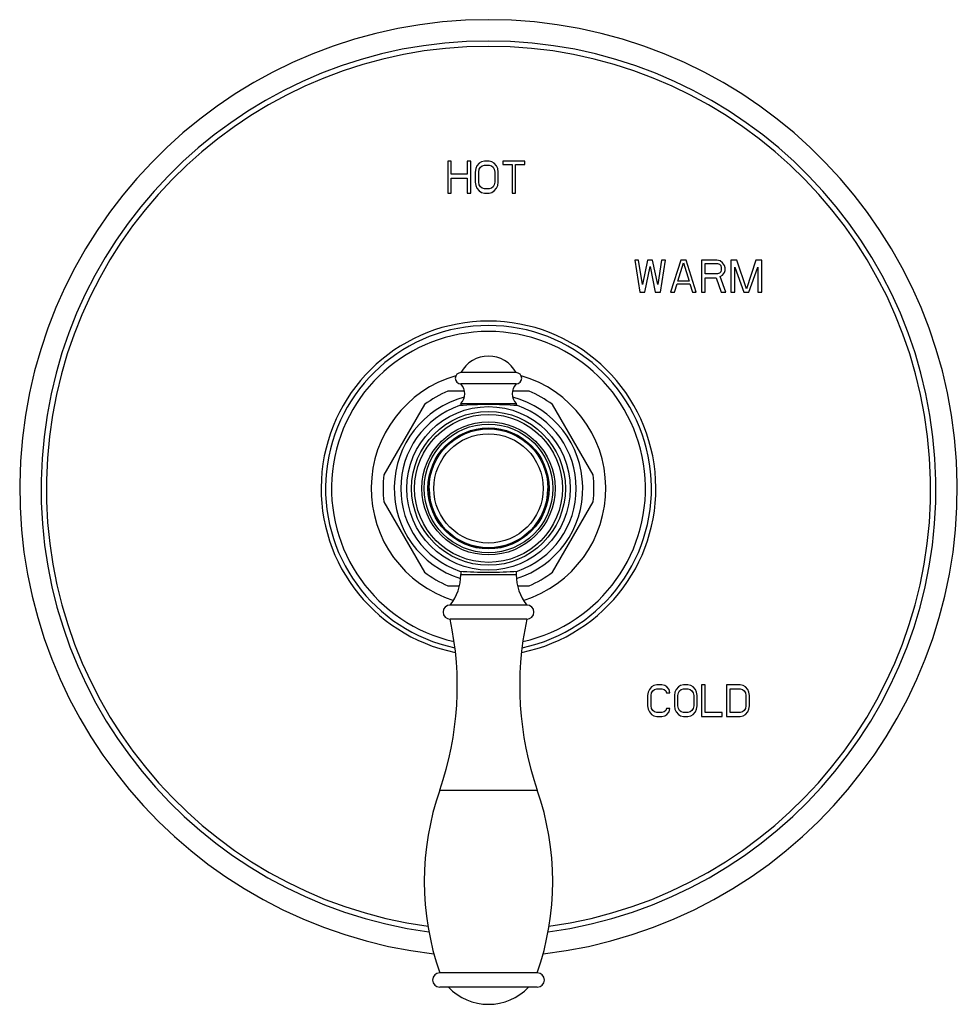
# Model space of a CAD drawing. Units: inches. Extents: x 7.63 to 14.25, y 5.79 to 12.75.
import ezdxf

# ---------------------------------------------------------------- set-up
doc = ezdxf.new("R2010")
doc.units = ezdxf.units.IN
doc.header["$LTSCALE"] = 1.21
doc.header["$MEASUREMENT"] = 0
doc.layers.get('0').update_dxf_attribs({"linetype": 'CONTINUOUS'})

msp = doc.modelspace()

# ---------------------------------------------------------------- linework, layer by layer
at = {"color": 7, "linetype": 'Continuous'}
for p, q in [((10.6492, 11.7469), (10.6492, 11.5219)), ((10.6736, 11.7469), (10.6492, 11.7469)), ((10.6736, 11.656), (10.6736, 11.7469)), ((10.7873, 11.7469), (10.7873, 11.656)), ((10.8117, 11.7469), (10.7873, 11.7469)), ((10.8117, 11.5219), (10.8117, 11.7469)), ((10.8483, 11.6943), (10.8442, 11.6703)), ((10.8564, 11.7134), (10.8483, 11.6943)), ((10.8727, 11.7326), (10.8564, 11.7134)), ((10.8889, 11.7421), (10.8727, 11.7326)), ((10.8727, 11.6895), (10.8808, 11.7038)), ((10.8808, 11.7038), (10.893, 11.7134)), ((10.9092, 11.7469), (10.8889, 11.7421)), ((10.893, 11.7134), (10.9092, 11.7182)), ((10.9418, 11.7469), (10.9092, 11.7469)), ((10.9092, 11.7182), (10.9418, 11.7182)), ((10.9621, 11.7421), (10.9418, 11.7469)), ((10.9418, 11.7182), (10.958, 11.7134)), ((10.958, 11.7134), (10.9702, 11.7038)), ((10.9783, 11.7326), (10.9621, 11.7421)), ((10.9702, 11.7038), (10.9783, 11.6895)), ((10.9946, 11.7134), (10.9783, 11.7326)), ((11.0027, 11.6943), (10.9946, 11.7134)), ((11.0068, 11.6703), (11.0027, 11.6943)), ((11.0393, 11.7469), (11.0393, 11.723)), ((11.1937, 11.7469), (11.0393, 11.7469)), ((11.0393, 11.723), (11.1043, 11.723)), ((11.1043, 11.723), (11.1043, 11.5219)), ((11.1287, 11.5219), (11.1287, 11.723)), ((11.1287, 11.723), (11.1937, 11.723)), ((11.1937, 11.723), (11.1937, 11.7469)), ((10.7873, 11.656), (10.6736, 11.656)), ((10.6736, 11.5219), (10.6736, 11.6272)), ((10.6736, 11.6272), (10.7873, 11.6272)), ((10.7873, 11.6272), (10.7873, 11.5219)), ((10.8442, 11.6703), (10.8442, 11.5985)), ((10.8686, 11.6703), (10.8727, 11.6895)), ((10.8686, 11.5985), (10.8686, 11.6703)), ((10.9783, 11.6895), (10.9824, 11.6703)), ((10.9824, 11.6703), (10.9824, 11.5985)), ((11.0068, 11.5985), (11.0068, 11.6703)), ((10.8442, 11.5985), (10.8483, 11.5746)), ((10.8483, 11.5746), (10.8564, 11.5554)), ((10.8564, 11.5554), (10.8727, 11.5363)), ((10.8727, 11.5794), (10.8686, 11.5985)), ((10.8808, 11.565), (10.8727, 11.5794)), ((10.893, 11.5554), (10.8808, 11.565)), ((10.9092, 11.5506), (10.893, 11.5554)), ((10.958, 11.5554), (10.9418, 11.5506)), ((10.9702, 11.565), (10.958, 11.5554)), ((10.9783, 11.5794), (10.9702, 11.565)), ((10.9824, 11.5985), (10.9783, 11.5794)), ((10.9783, 11.5363), (10.9946, 11.5554)), ((10.9946, 11.5554), (11.0027, 11.5746)), ((11.0027, 11.5746), (11.0068, 11.5985)), ((10.6492, 11.5219), (10.6736, 11.5219)), ((10.7873, 11.5219), (10.8117, 11.5219)), ((10.8727, 11.5363), (10.8889, 11.5267)), ((10.8889, 11.5267), (10.9092, 11.5219)), ((10.9418, 11.5506), (10.9092, 11.5506)), ((10.9092, 11.5219), (10.9418, 11.5219)), ((10.9418, 11.5219), (10.9621, 11.5267)), ((10.9621, 11.5267), (10.9783, 11.5363)), ((11.1043, 11.5219), (11.1287, 11.5219)), ((11.9707, 11.0469), (12.007, 10.8219)), ((11.9979, 11.0469), (11.9707, 11.0469)), ((12.0251, 10.8746), (11.9979, 11.0469)), ((12.0614, 11.0469), (12.0251, 10.8746)), ((12.0432, 10.8219), (12.0795, 11.0038)), ((12.0976, 11.0469), (12.0614, 11.0469)), ((12.0795, 11.0038), (12.1158, 10.8219)), ((12.1339, 10.8746), (12.0976, 11.0469)), ((12.1611, 11.0469), (12.1339, 10.8746)), ((12.1521, 10.8219), (12.1883, 11.0469)), ((12.1883, 11.0469), (12.1611, 11.0469)), ((12.2971, 11.0469), (12.2246, 10.8219)), ((12.2745, 10.8985), (12.3153, 11.0278)), ((12.3334, 11.0469), (12.2971, 11.0469)), ((12.3153, 11.0278), (12.3561, 10.8985)), ((12.406, 10.8219), (12.3334, 11.0469)), ((12.4422, 11.0469), (12.4422, 10.8219)), ((12.551, 11.0469), (12.4422, 11.0469)), ((12.4694, 10.9512), (12.4694, 11.023)), ((12.4694, 11.023), (12.5556, 11.023)), ((12.5737, 11.0421), (12.551, 11.0469)), ((12.5556, 11.023), (12.5692, 11.0182)), ((12.5692, 11.0182), (12.5782, 11.0086)), ((12.5918, 11.0278), (12.5737, 11.0421)), ((12.5782, 11.0086), (12.5828, 10.9943)), ((12.6054, 11.0086), (12.5918, 11.0278)), ((12.61, 10.9943), (12.6054, 11.0086)), ((12.6508, 11.0469), (12.6508, 10.8219)), ((12.6916, 11.0469), (12.6508, 11.0469)), ((12.678, 10.8219), (12.678, 10.999)), ((12.678, 10.999), (12.7415, 10.8219)), ((12.7596, 10.8459), (12.6916, 11.0469)), ((12.8276, 11.0469), (12.7596, 10.8459)), ((12.7777, 10.8219), (12.8412, 10.999)), ((12.8684, 11.0469), (12.8276, 11.0469)), ((12.8412, 10.999), (12.8412, 10.8219)), ((12.8684, 10.8219), (12.8684, 11.0469)), ((12.5556, 10.9512), (12.4694, 10.9512)), ((12.5692, 10.956), (12.5556, 10.9512)), ((12.5782, 10.9655), (12.5692, 10.956)), ((12.5737, 10.932), (12.5918, 10.9416)), ((12.6145, 10.8219), (12.5737, 10.932)), ((12.5828, 10.9799), (12.5782, 10.9655)), ((12.5828, 10.9943), (12.5828, 10.9799)), ((12.5918, 10.9416), (12.6054, 10.9607)), ((12.6054, 10.9607), (12.61, 10.9751)), ((12.61, 10.9751), (12.61, 10.9943)), ((12.2518, 10.8219), (12.2699, 10.8794)), ((12.2699, 10.8794), (12.3606, 10.8794)), ((12.3561, 10.8985), (12.2745, 10.8985)), ((12.3606, 10.8794), (12.3788, 10.8219)), ((12.4694, 10.8219), (12.4694, 10.9225)), ((12.4694, 10.9225), (12.5465, 10.9225)), ((12.5465, 10.9225), (12.5828, 10.8219)), ((12.007, 10.8219), (12.0432, 10.8219)), ((12.1158, 10.8219), (12.1521, 10.8219)), ((12.2246, 10.8219), (12.2518, 10.8219)), ((12.3788, 10.8219), (12.406, 10.8219)), ((12.4422, 10.8219), (12.4694, 10.8219)), ((12.5828, 10.8219), (12.6145, 10.8219)), ((12.6508, 10.8219), (12.678, 10.8219)), ((12.7415, 10.8219), (12.7777, 10.8219)), ((12.8412, 10.8219), (12.8684, 10.8219)), ((11.1327, 10.2524), (10.7427, 10.2524)), ((11.1327, 10.1724), (10.7427, 10.1724)), ((10.768, 10.1219), (10.6507, 10.1219)), ((11.2247, 10.1219), (11.1074, 10.1219)), ((10.4858, 10.0267), (10.1988, 9.5296)), ((10.7417, 10.0344), (10.7417, 10.0201)), ((10.7417, 10.0344), (11.1337, 10.0344)), ((11.1337, 10.0344), (11.1337, 10.0201)), ((11.6766, 9.5296), (11.3896, 10.0267)), ((10.1988, 9.3392), (10.4858, 8.8421)), ((11.3896, 8.8421), (11.6766, 9.3392)), ((10.7417, 8.8487), (10.7417, 8.8253)), ((11.1337, 8.8487), (11.1337, 8.8253)), ((10.6507, 8.7469), (10.7327, 8.7469)), ((11.1427, 8.7469), (11.2247, 8.7469)), ((11.2087, 8.6104), (10.6667, 8.6104)), ((11.2087, 8.5104), (10.6667, 8.5104)), ((12.0742, 8.0134), (12.0662, 7.9943)), ((12.0903, 8.0326), (12.0742, 8.0134)), ((12.1064, 8.0421), (12.0903, 8.0326)), ((12.0903, 7.9895), (12.0983, 8.0038)), ((12.0983, 8.0038), (12.1104, 8.0134)), ((12.1264, 8.0469), (12.1064, 8.0421)), ((12.1104, 8.0134), (12.1264, 8.0182)), ((12.1626, 8.0469), (12.1264, 8.0469)), ((12.1264, 8.0182), (12.1626, 8.0182)), ((12.1827, 8.0421), (12.1626, 8.0469)), ((12.1626, 8.0182), (12.1787, 8.0134)), ((12.1787, 8.0134), (12.1907, 8.0038)), ((12.1987, 8.0326), (12.1827, 8.0421)), ((12.1907, 8.0038), (12.1947, 7.9895)), ((12.2148, 8.0134), (12.1987, 8.0326)), ((12.2188, 7.9895), (12.2148, 8.0134)), ((12.263, 8.0134), (12.255, 7.9943)), ((12.2791, 8.0326), (12.263, 8.0134)), ((12.2951, 8.0421), (12.2791, 8.0326)), ((12.2791, 7.9895), (12.2871, 8.0038)), ((12.2871, 8.0038), (12.2991, 8.0134)), ((12.3152, 8.0469), (12.2951, 8.0421)), ((12.2991, 8.0134), (12.3152, 8.0182)), ((12.3473, 8.0469), (12.3152, 8.0469)), ((12.3152, 8.0182), (12.3473, 8.0182)), ((12.3674, 8.0421), (12.3473, 8.0469)), ((12.3473, 8.0182), (12.3634, 8.0134)), ((12.3634, 8.0134), (12.3754, 8.0038)), ((12.3835, 8.0326), (12.3674, 8.0421)), ((12.3754, 8.0038), (12.3835, 7.9895)), ((12.3995, 8.0134), (12.3835, 8.0326)), ((12.4076, 7.9943), (12.3995, 8.0134)), ((12.4678, 8.0469), (12.4437, 8.0469)), ((12.4437, 8.0469), (12.4437, 7.8219)), ((12.4678, 7.8506), (12.4678, 8.0469)), ((12.7168, 8.0469), (12.6204, 8.0469)), ((12.6204, 8.0469), (12.6204, 7.8219)), ((12.6445, 8.0182), (12.7168, 8.0182)), ((12.6445, 7.8506), (12.6445, 8.0182)), ((12.7369, 8.0421), (12.7168, 8.0469)), ((12.7168, 8.0182), (12.7329, 8.0134)), ((12.7329, 8.0134), (12.7449, 8.0038)), ((12.753, 8.0326), (12.7369, 8.0421)), ((12.7449, 8.0038), (12.753, 7.9895)), ((12.769, 8.0134), (12.753, 8.0326)), ((12.777, 7.9943), (12.769, 8.0134)), ((12.0662, 7.9943), (12.0622, 7.9703)), ((12.0622, 7.9703), (12.0622, 7.8985)), ((12.0863, 7.9703), (12.0903, 7.9895)), ((12.0863, 7.8985), (12.0863, 7.9703)), ((12.1947, 7.9895), (12.2188, 7.9895)), ((12.255, 7.9943), (12.2509, 7.9703)), ((12.2509, 7.9703), (12.2509, 7.8985)), ((12.275, 7.9703), (12.2791, 7.9895)), ((12.275, 7.8985), (12.275, 7.9703)), ((12.3835, 7.9895), (12.3875, 7.9703)), ((12.3875, 7.9703), (12.3875, 7.8985)), ((12.4116, 7.9703), (12.4076, 7.9943)), ((12.4116, 7.8985), (12.4116, 7.9703)), ((12.753, 7.9895), (12.757, 7.9703)), ((12.757, 7.9703), (12.757, 7.8985)), ((12.7811, 7.9703), (12.777, 7.9943)), ((12.7811, 7.8985), (12.7811, 7.9703)), ((12.0622, 7.8985), (12.0662, 7.8746)), ((12.0662, 7.8746), (12.0742, 7.8554)), ((12.0903, 7.8794), (12.0863, 7.8985)), ((12.0983, 7.865), (12.0903, 7.8794)), ((12.1104, 7.8554), (12.0983, 7.865)), ((12.1907, 7.865), (12.1787, 7.8554)), ((12.1947, 7.8794), (12.1907, 7.865)), ((12.2188, 7.8794), (12.1947, 7.8794)), ((12.2148, 7.8554), (12.2188, 7.8794)), ((12.2509, 7.8985), (12.255, 7.8746)), ((12.255, 7.8746), (12.263, 7.8554)), ((12.2791, 7.8794), (12.275, 7.8985)), ((12.2871, 7.865), (12.2791, 7.8794)), ((12.2991, 7.8554), (12.2871, 7.865)), ((12.3754, 7.865), (12.3634, 7.8554)), ((12.3835, 7.8794), (12.3754, 7.865)), ((12.3875, 7.8985), (12.3835, 7.8794)), ((12.3995, 7.8554), (12.4076, 7.8746)), ((12.4076, 7.8746), (12.4116, 7.8985)), ((12.7449, 7.865), (12.7329, 7.8554)), ((12.753, 7.8794), (12.7449, 7.865)), ((12.757, 7.8985), (12.753, 7.8794)), ((12.769, 7.8554), (12.777, 7.8746)), ((12.777, 7.8746), (12.7811, 7.8985)), ((12.0742, 7.8554), (12.0903, 7.8363)), ((12.0903, 7.8363), (12.1064, 7.8267)), ((12.1064, 7.8267), (12.1264, 7.8219)), ((12.1264, 7.8506), (12.1104, 7.8554)), ((12.1626, 7.8506), (12.1264, 7.8506)), ((12.1264, 7.8219), (12.1626, 7.8219)), ((12.1787, 7.8554), (12.1626, 7.8506)), ((12.1626, 7.8219), (12.1827, 7.8267)), ((12.1827, 7.8267), (12.1987, 7.8363)), ((12.1987, 7.8363), (12.2148, 7.8554)), ((12.263, 7.8554), (12.2791, 7.8363)), ((12.2791, 7.8363), (12.2951, 7.8267)), ((12.2951, 7.8267), (12.3152, 7.8219)), ((12.3152, 7.8506), (12.2991, 7.8554)), ((12.3473, 7.8506), (12.3152, 7.8506)), ((12.3152, 7.8219), (12.3473, 7.8219)), ((12.3634, 7.8554), (12.3473, 7.8506)), ((12.3473, 7.8219), (12.3674, 7.8267)), ((12.3674, 7.8267), (12.3835, 7.8363)), ((12.3835, 7.8363), (12.3995, 7.8554)), ((12.4437, 7.8219), (12.5883, 7.8219)), ((12.5883, 7.8506), (12.4678, 7.8506)), ((12.5883, 7.8219), (12.5883, 7.8506)), ((12.6204, 7.8219), (12.7168, 7.8219)), ((12.7168, 7.8506), (12.6445, 7.8506)), ((12.7329, 7.8554), (12.7168, 7.8506)), ((12.7168, 7.8219), (12.7369, 7.8267)), ((12.7369, 7.8267), (12.753, 7.8363)), ((12.753, 7.8363), (12.769, 7.8554)), ((11.2822, 6.0104), (10.5932, 6.0104)), ((11.2822, 5.9094), (10.5932, 5.9094))]:
    msp.add_line(p, q, dxfattribs=at)
at = {"color": 9, "linetype": 'Continuous'}
for p, q in [((10.7417, 8.8253), (11.1337, 8.8253)), ((10.5932, 7.3029), (11.2822, 7.3029))]:
    msp.add_line(p, q, dxfattribs=at)
for radius in [0.5778, 0.5225, 0.4706, 0.4547, 0.3865]:
    msp.add_circle((10.9377, 9.4344), radius, dxfattribs=at)
at = {"color": 7, "linetype": 'Continuous'}
for radius in [0.5435, 0.4275, 0.42]:
    msp.add_circle((10.9377, 9.4344), radius, dxfattribs=at)
for centre, radius, start, end in [((10.9377, 9.4344), 3.3125, 276.697, 263.303), ((10.9377, 9.4344), 1.1825, 281.45268, 258.54732), ((10.9377, 10.1484), 0.221, 28.07249, 151.92751), ((10.7427, 10.2124), 0.04, 90, 270), ((11.1327, 10.2124), 0.04, 270, 90), ((10.6698, 10.1039), 0.1, 315.95328, 43.21636), ((11.2056, 10.1039), 0.1, 136.78364, 224.04672), ((10.9377, 9.4344), 0.745, 112.65829, 127.34171), ((10.9377, 9.4344), 0.745, 52.65829, 67.34171), ((10.9377, 9.4344), 0.6665, 104.94847, 252.75361), ((10.9377, 7.0558), 2.9709, 86.04326, 93.95674), ((10.9377, 9.4344), 0.6665, 287.24639, 75.05153), ((10.9377, 9.4344), 0.62, 109.30794, 250.69206), ((10.9377, 9.4344), 0.62, 289.30794, 70.69206), ((10.9377, 9.4344), 0.745, 172.65829, 187.34171), ((10.9377, 9.4344), 0.745, 352.65829, 7.34171), ((10.9377, 9.4344), 0.42, 180, 360), ((10.9377, 9.4344), 0.745, 232.65829, 247.34171), ((10.9377, 11.8131), 2.9709, 266.04326, 273.95674), ((10.9377, 9.4344), 0.745, 292.65829, 307.34171), ((10.3927, 8.8253), 0.349, 321.9958, 360), ((11.4827, 8.8253), 0.349, 180, 218.0042), ((10.6667, 8.5604), 0.05, 90, 270), ((11.2087, 8.5604), 0.05, 270, 90), ((8.4771, 8.0377), 2.24, 340.85032, 12.18333), ((13.3982, 8.0377), 2.24, 167.81667, 199.14968), ((12.4542, 6.6567), 1.97, 160.85032, 199.14968), ((9.4212, 6.6567), 1.97, 340.85032, 19.14968), ((10.5932, 5.9599), 0.0505, 90, 270), ((11.2822, 5.9599), 0.0505, 270, 90), ((10.9377, 6.1784), 0.39, 223.60982, 316.39018)]:
    msp.add_arc(centre, radius, start, end, dxfattribs=at)
at = {"color": 9, "linetype": 'Continuous'}
for radius, start, end in [(3.1619, 277.65253, 262.34747), (3.1242, 277.8511, 262.1489), (1.1513, 281.95114, 258.04886), (1.1091, 282.67585, 257.32415), (0.8289, 106.16683, 252.64469), (0.8289, 287.35531, 73.83317)]:
    msp.add_arc((10.9377, 9.4344), radius, start, end, dxfattribs=at)

doc.saveas('drawing.dxf')
